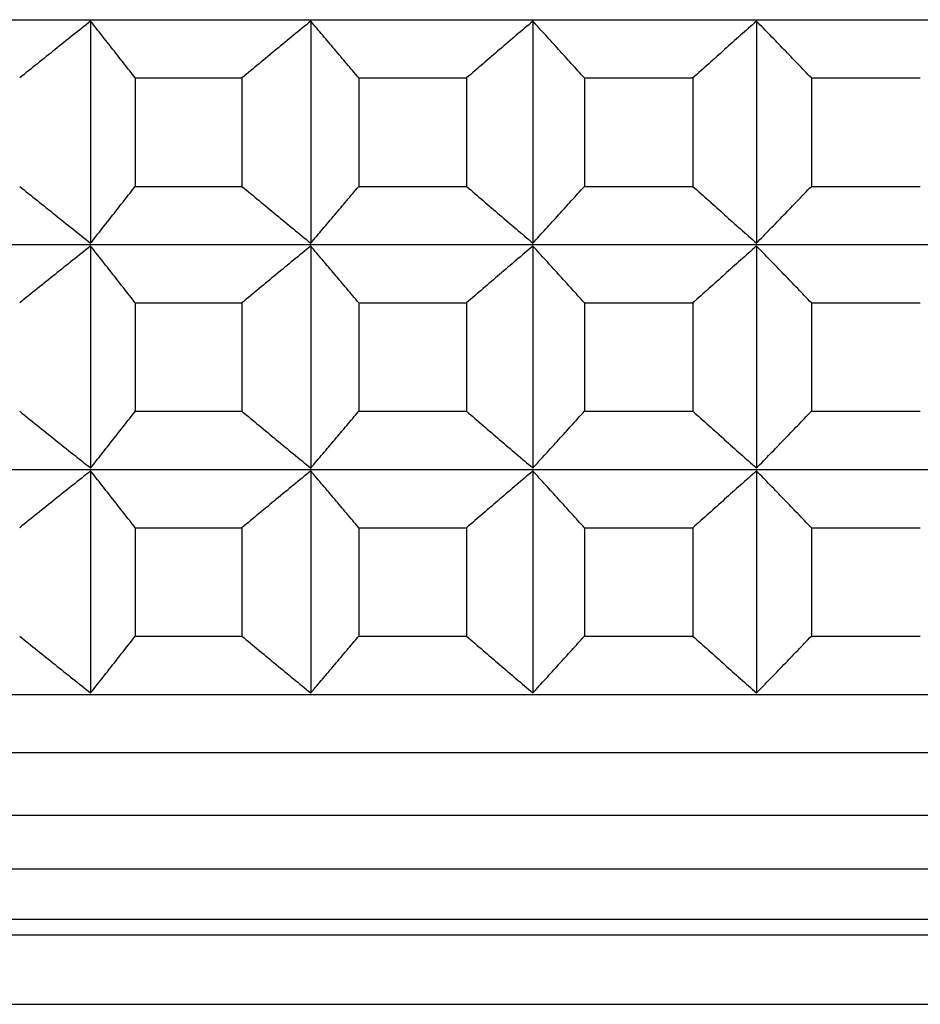
# Model space of a CAD drawing. Units: millimetres. Extents: x 125 to 405, y 64 to 387.
# Drawn here: x 341 to 343, y 91 to 93 of the extents above; entities that cross this region are included whole.
import ezdxf

# ---------------------------------------------------------------- set-up
doc = ezdxf.new("R2010")
doc.units = ezdxf.units.MM

msp = doc.modelspace()

# ---------------------------------------------------------------- linework, layer by layer
at = {"lineweight": 30, "extrusion": (-2.22045e-16, 1, 2.22045e-16)}
for p, q in [((332.0415, 93.198), (354.7337, 93.198)), ((340.738, 93.1941), (340.738, 92.6077)), ((341.3193, 93.1941), (341.3193, 92.6077)), ((341.9062, 93.1941), (341.9062, 92.6077)), ((342.4971, 93.1941), (342.4971, 92.6077)), ((340.8559, 93.0441), (341.1378, 93.0441)), ((340.8559, 93.0441), (340.8559, 92.7577)), ((341.1378, 93.0441), (341.1378, 92.7577)), ((341.4464, 93.0441), (341.7311, 93.0441)), ((341.4464, 93.0441), (341.4464, 92.7577)), ((341.7311, 93.0441), (341.7311, 92.7577)), ((342.0423, 93.0441), (342.329, 93.0441)), ((342.0423, 93.0441), (342.0423, 92.7577)), ((342.329, 93.0441), (342.329, 92.7577)), ((342.6419, 93.0441), (342.9297, 93.0441)), ((342.6419, 93.0441), (342.6419, 92.7577)), ((340.8559, 92.7577), (341.1378, 92.7577)), ((341.4464, 92.7577), (341.7311, 92.7577)), ((342.0423, 92.7577), (342.329, 92.7577)), ((342.6419, 92.7577), (342.9297, 92.7577)), ((332.0415, 92.6038), (354.7337, 92.6038)), ((340.738, 92.5999), (340.738, 92.0135)), ((341.3193, 92.5999), (341.3193, 92.0135)), ((341.9062, 92.5999), (341.9062, 92.0135)), ((342.4971, 92.5999), (342.4971, 92.0135)), ((340.8559, 92.4499), (341.1378, 92.4499)), ((340.8559, 92.4499), (340.8559, 92.1635)), ((341.1378, 92.4499), (341.1378, 92.1635)), ((341.4464, 92.4499), (341.7311, 92.4499)), ((341.4464, 92.4499), (341.4464, 92.1635)), ((341.7311, 92.4499), (341.7311, 92.1635)), ((342.0423, 92.4499), (342.329, 92.4499)), ((342.0423, 92.4499), (342.0423, 92.1635)), ((342.329, 92.4499), (342.329, 92.1635)), ((342.6419, 92.4499), (342.9297, 92.4499)), ((342.6419, 92.4499), (342.6419, 92.1635)), ((340.8559, 92.1635), (341.1378, 92.1635)), ((341.4464, 92.1635), (341.7311, 92.1635)), ((342.0423, 92.1635), (342.329, 92.1635)), ((342.6419, 92.1635), (342.9297, 92.1635)), ((332.0415, 92.0096), (354.7337, 92.0096)), ((340.738, 92.0057), (340.738, 91.4193)), ((341.3193, 92.0057), (341.3193, 91.4193)), ((341.9062, 92.0057), (341.9062, 91.4193)), ((342.4971, 92.0057), (342.4971, 91.4193)), ((340.8559, 91.8557), (341.1378, 91.8557)), ((340.8559, 91.8557), (340.8559, 91.5693)), ((341.1378, 91.8557), (341.1378, 91.5693)), ((341.4464, 91.8557), (341.7311, 91.8557)), ((341.4464, 91.8557), (341.4464, 91.5693)), ((341.7311, 91.8557), (341.7311, 91.5693)), ((342.0423, 91.8557), (342.329, 91.8557)), ((342.0423, 91.8557), (342.0423, 91.5693)), ((342.329, 91.8557), (342.329, 91.5693)), ((342.6419, 91.8557), (342.9297, 91.8557)), ((342.6419, 91.8557), (342.6419, 91.5693)), ((340.8559, 91.5693), (341.1378, 91.5693)), ((341.4464, 91.5693), (341.7311, 91.5693)), ((342.0423, 91.5693), (342.329, 91.5693)), ((342.6419, 91.5693), (342.9297, 91.5693)), ((332.0415, 91.4154), (354.7337, 91.4154)), ((331.8876, 91.2615), (354.8876, 91.2615)), ((331.8876, 91.0966), (354.8876, 91.0966)), ((331.9083, 90.9544), (354.867, 90.9544)), ((332.0415, 90.8212), (354.7337, 90.8212)), ((332.0005, 90.7802), (354.7747, 90.7802)), ((332.3876, 90.5966), (354.3876, 90.5966))]:
    msp.add_line(p, q, dxfattribs=at)
at = {"lineweight": 30}
for points, knots in [([(340.738, 93.1941), (340.7224, 93.1817), (340.7067, 93.1692), (340.6911, 93.1568), (340.6755, 93.1443), (340.6598, 93.1318), (340.6442, 93.1193), (340.6286, 93.1068), (340.613, 93.0943), (340.5974, 93.0818), (340.5818, 93.0692), (340.5662, 93.0567), (340.5507, 93.0441)], [0, 0, 0, 0, 0.0658248, 0.0658248, 0.0658248, 0.1316447, 0.1316447, 0.1316447, 0.1974591, 0.1974591, 0.1974591, 0.2632676, 0.2632676, 0.2632676, 0.2632676]), ([(340.8559, 93.0441), (340.8461, 93.0567), (340.8363, 93.0692), (340.8265, 93.0818), (340.8166, 93.0943), (340.8068, 93.1068), (340.797, 93.1193), (340.7872, 93.1318), (340.7774, 93.1443), (340.7675, 93.1568), (340.7577, 93.1692), (340.7479, 93.1817), (340.738, 93.1941)], [0, 0, 0, 0, 0.0658085, 0.0658085, 0.0658085, 0.1316229, 0.1316229, 0.1316229, 0.1974428, 0.1974428, 0.1974428, 0.2632676, 0.2632676, 0.2632676, 0.2632676]), ([(341.3193, 93.1941), (341.3041, 93.1817), (341.2889, 93.1692), (341.2738, 93.1568), (341.2587, 93.1443), (341.2435, 93.1318), (341.2284, 93.1193), (341.2133, 93.1068), (341.1982, 93.0943), (341.1831, 93.0818), (341.168, 93.0692), (341.1529, 93.0567), (341.1378, 93.0441)], [0, 0, 0, 0, 0.0658248, 0.0658248, 0.0658248, 0.1316447, 0.1316447, 0.1316447, 0.1974591, 0.1974591, 0.1974591, 0.2632676, 0.2632676, 0.2632676, 0.2632676]), ([(341.4464, 93.0441), (341.4359, 93.0567), (341.4253, 93.0692), (341.4147, 93.0818), (341.4041, 93.0943), (341.3935, 93.1068), (341.3829, 93.1193), (341.3723, 93.1318), (341.3617, 93.1443), (341.3511, 93.1568), (341.3405, 93.1692), (341.3299, 93.1817), (341.3193, 93.1941)], [0, 0, 0, 0, 0.0658085, 0.0658085, 0.0658085, 0.1316229, 0.1316229, 0.1316229, 0.1974428, 0.1974428, 0.1974428, 0.2632676, 0.2632676, 0.2632676, 0.2632676]), ([(341.9062, 93.1941), (341.8915, 93.1817), (341.8769, 93.1692), (341.8623, 93.1568), (341.8477, 93.1443), (341.8331, 93.1318), (341.8185, 93.1193), (341.8039, 93.1068), (341.7894, 93.0943), (341.7748, 93.0818), (341.7602, 93.0692), (341.7457, 93.0567), (341.7311, 93.0441)], [0, 0, 0, 0, 0.0658248, 0.0658248, 0.0658248, 0.1316447, 0.1316447, 0.1316447, 0.1974591, 0.1974591, 0.1974591, 0.2632676, 0.2632676, 0.2632676, 0.2632676]), ([(342.0423, 93.0441), (342.031, 93.0567), (342.0197, 93.0692), (342.0083, 93.0818), (341.997, 93.0943), (341.9857, 93.1068), (341.9743, 93.1193), (341.963, 93.1318), (341.9516, 93.1443), (341.9403, 93.1568), (341.9289, 93.1692), (341.9175, 93.1817), (341.9062, 93.1941)], [0, 0, 0, 0, 0.0658085, 0.0658085, 0.0658085, 0.1316229, 0.1316229, 0.1316229, 0.1974428, 0.1974428, 0.1974428, 0.2632676, 0.2632676, 0.2632676, 0.2632676]), ([(342.4971, 93.1941), (342.4831, 93.1817), (342.469, 93.1692), (342.455, 93.1568), (342.441, 93.1443), (342.427, 93.1318), (342.4129, 93.1193), (342.3989, 93.1068), (342.3849, 93.0943), (342.3709, 93.0818), (342.3569, 93.0692), (342.343, 93.0567), (342.329, 93.0441)], [0, 0, 0, 0, 0.0658248, 0.0658248, 0.0658248, 0.1316447, 0.1316447, 0.1316447, 0.1974591, 0.1974591, 0.1974591, 0.2632676, 0.2632676, 0.2632676, 0.2632676]), ([(342.6419, 93.0441), (342.6298, 93.0567), (342.6178, 93.0692), (342.6058, 93.0818), (342.5937, 93.0943), (342.5817, 93.1068), (342.5696, 93.1193), (342.5575, 93.1318), (342.5455, 93.1443), (342.5334, 93.1568), (342.5213, 93.1692), (342.5092, 93.1817), (342.4971, 93.1941)], [0, 0, 0, 0, 0.0658085, 0.0658085, 0.0658085, 0.1316229, 0.1316229, 0.1316229, 0.1974428, 0.1974428, 0.1974428, 0.2632676, 0.2632676, 0.2632676, 0.2632676]), ([(340.5507, 92.7577), (340.5662, 92.7451), (340.5818, 92.7326), (340.5974, 92.7201), (340.613, 92.7075), (340.6286, 92.695), (340.6442, 92.6825), (340.6598, 92.67), (340.6755, 92.6575), (340.6911, 92.6451), (340.7067, 92.6326), (340.7224, 92.6201), (340.738, 92.6077)], [0, 0, 0, 0, 0.0658085, 0.0658085, 0.0658085, 0.1316229, 0.1316229, 0.1316229, 0.1974428, 0.1974428, 0.1974428, 0.2632676, 0.2632676, 0.2632676, 0.2632676]), ([(340.738, 92.6077), (340.7479, 92.6201), (340.7577, 92.6326), (340.7675, 92.6451), (340.7774, 92.6575), (340.7872, 92.67), (340.797, 92.6825), (340.8068, 92.695), (340.8166, 92.7075), (340.8265, 92.7201), (340.8363, 92.7326), (340.8461, 92.7451), (340.8559, 92.7577)], [0, 0, 0, 0, 0.0658248, 0.0658248, 0.0658248, 0.1316447, 0.1316447, 0.1316447, 0.1974591, 0.1974591, 0.1974591, 0.2632676, 0.2632676, 0.2632676, 0.2632676]), ([(341.1378, 92.7577), (341.1529, 92.7451), (341.168, 92.7326), (341.1831, 92.7201), (341.1982, 92.7075), (341.2133, 92.695), (341.2284, 92.6825), (341.2435, 92.67), (341.2587, 92.6575), (341.2738, 92.6451), (341.2889, 92.6326), (341.3041, 92.6201), (341.3193, 92.6077)], [0, 0, 0, 0, 0.0658085, 0.0658085, 0.0658085, 0.1316229, 0.1316229, 0.1316229, 0.1974428, 0.1974428, 0.1974428, 0.2632676, 0.2632676, 0.2632676, 0.2632676]), ([(341.3193, 92.6077), (341.3299, 92.6201), (341.3405, 92.6326), (341.3511, 92.6451), (341.3617, 92.6575), (341.3723, 92.67), (341.3829, 92.6825), (341.3935, 92.695), (341.4041, 92.7075), (341.4147, 92.7201), (341.4253, 92.7326), (341.4359, 92.7451), (341.4464, 92.7577)], [0, 0, 0, 0, 0.0658248, 0.0658248, 0.0658248, 0.1316447, 0.1316447, 0.1316447, 0.1974591, 0.1974591, 0.1974591, 0.2632676, 0.2632676, 0.2632676, 0.2632676]), ([(341.7311, 92.7577), (341.7457, 92.7451), (341.7602, 92.7326), (341.7748, 92.7201), (341.7894, 92.7075), (341.8039, 92.695), (341.8185, 92.6825), (341.8331, 92.67), (341.8477, 92.6575), (341.8623, 92.6451), (341.8769, 92.6326), (341.8915, 92.6201), (341.9062, 92.6077)], [0, 0, 0, 0, 0.0658085, 0.0658085, 0.0658085, 0.1316229, 0.1316229, 0.1316229, 0.1974428, 0.1974428, 0.1974428, 0.2632676, 0.2632676, 0.2632676, 0.2632676]), ([(341.9062, 92.6077), (341.9175, 92.6201), (341.9289, 92.6326), (341.9403, 92.6451), (341.9516, 92.6575), (341.963, 92.67), (341.9743, 92.6825), (341.9857, 92.695), (341.997, 92.7075), (342.0083, 92.7201), (342.0197, 92.7326), (342.031, 92.7451), (342.0423, 92.7577)], [0, 0, 0, 0, 0.0658248, 0.0658248, 0.0658248, 0.1316447, 0.1316447, 0.1316447, 0.1974591, 0.1974591, 0.1974591, 0.2632676, 0.2632676, 0.2632676, 0.2632676]), ([(342.329, 92.7577), (342.343, 92.7451), (342.3569, 92.7326), (342.3709, 92.7201), (342.3849, 92.7075), (342.3989, 92.695), (342.4129, 92.6825), (342.427, 92.67), (342.441, 92.6575), (342.455, 92.6451), (342.469, 92.6326), (342.4831, 92.6201), (342.4971, 92.6077)], [0, 0, 0, 0, 0.0658085, 0.0658085, 0.0658085, 0.1316229, 0.1316229, 0.1316229, 0.1974428, 0.1974428, 0.1974428, 0.2632676, 0.2632676, 0.2632676, 0.2632676]), ([(342.4971, 92.6077), (342.5092, 92.6201), (342.5213, 92.6326), (342.5334, 92.6451), (342.5455, 92.6575), (342.5575, 92.67), (342.5696, 92.6825), (342.5817, 92.695), (342.5937, 92.7075), (342.6058, 92.7201), (342.6178, 92.7326), (342.6298, 92.7451), (342.6419, 92.7577)], [0, 0, 0, 0, 0.0658248, 0.0658248, 0.0658248, 0.1316447, 0.1316447, 0.1316447, 0.1974591, 0.1974591, 0.1974591, 0.2632676, 0.2632676, 0.2632676, 0.2632676]), ([(340.738, 92.5999), (340.7224, 92.5875), (340.7067, 92.575), (340.6911, 92.5626), (340.6755, 92.5501), (340.6598, 92.5376), (340.6442, 92.5251), (340.6286, 92.5126), (340.613, 92.5001), (340.5974, 92.4876), (340.5818, 92.475), (340.5662, 92.4625), (340.5507, 92.4499)], [0, 0, 0, 0, 0.0658248, 0.0658248, 0.0658248, 0.1316447, 0.1316447, 0.1316447, 0.1974591, 0.1974591, 0.1974591, 0.2632676, 0.2632676, 0.2632676, 0.2632676]), ([(340.8559, 92.4499), (340.8461, 92.4625), (340.8363, 92.475), (340.8265, 92.4876), (340.8166, 92.5001), (340.8068, 92.5126), (340.797, 92.5251), (340.7872, 92.5376), (340.7774, 92.5501), (340.7675, 92.5626), (340.7577, 92.575), (340.7479, 92.5875), (340.738, 92.5999)], [0, 0, 0, 0, 0.0658085, 0.0658085, 0.0658085, 0.1316229, 0.1316229, 0.1316229, 0.1974428, 0.1974428, 0.1974428, 0.2632676, 0.2632676, 0.2632676, 0.2632676]), ([(341.3193, 92.5999), (341.3041, 92.5875), (341.2889, 92.575), (341.2738, 92.5626), (341.2587, 92.5501), (341.2435, 92.5376), (341.2284, 92.5251), (341.2133, 92.5126), (341.1982, 92.5001), (341.1831, 92.4876), (341.168, 92.475), (341.1529, 92.4625), (341.1378, 92.4499)], [0, 0, 0, 0, 0.0658248, 0.0658248, 0.0658248, 0.1316447, 0.1316447, 0.1316447, 0.1974591, 0.1974591, 0.1974591, 0.2632676, 0.2632676, 0.2632676, 0.2632676]), ([(341.4464, 92.4499), (341.4359, 92.4625), (341.4253, 92.475), (341.4147, 92.4876), (341.4041, 92.5001), (341.3935, 92.5126), (341.3829, 92.5251), (341.3723, 92.5376), (341.3617, 92.5501), (341.3511, 92.5626), (341.3405, 92.575), (341.3299, 92.5875), (341.3193, 92.5999)], [0, 0, 0, 0, 0.0658085, 0.0658085, 0.0658085, 0.1316229, 0.1316229, 0.1316229, 0.1974428, 0.1974428, 0.1974428, 0.2632676, 0.2632676, 0.2632676, 0.2632676]), ([(341.9062, 92.5999), (341.8915, 92.5875), (341.8769, 92.575), (341.8623, 92.5626), (341.8477, 92.5501), (341.8331, 92.5376), (341.8185, 92.5251), (341.8039, 92.5126), (341.7894, 92.5001), (341.7748, 92.4876), (341.7602, 92.475), (341.7457, 92.4625), (341.7311, 92.4499)], [0, 0, 0, 0, 0.0658248, 0.0658248, 0.0658248, 0.1316447, 0.1316447, 0.1316447, 0.1974591, 0.1974591, 0.1974591, 0.2632676, 0.2632676, 0.2632676, 0.2632676]), ([(342.0423, 92.4499), (342.031, 92.4625), (342.0197, 92.475), (342.0083, 92.4876), (341.997, 92.5001), (341.9857, 92.5126), (341.9743, 92.5251), (341.963, 92.5376), (341.9516, 92.5501), (341.9403, 92.5626), (341.9289, 92.575), (341.9175, 92.5875), (341.9062, 92.5999)], [0, 0, 0, 0, 0.0658085, 0.0658085, 0.0658085, 0.1316229, 0.1316229, 0.1316229, 0.1974428, 0.1974428, 0.1974428, 0.2632676, 0.2632676, 0.2632676, 0.2632676]), ([(342.4971, 92.5999), (342.4831, 92.5875), (342.469, 92.575), (342.455, 92.5626), (342.441, 92.5501), (342.427, 92.5376), (342.4129, 92.5251), (342.3989, 92.5126), (342.3849, 92.5001), (342.3709, 92.4876), (342.3569, 92.475), (342.343, 92.4625), (342.329, 92.4499)], [0, 0, 0, 0, 0.0658248, 0.0658248, 0.0658248, 0.1316447, 0.1316447, 0.1316447, 0.1974591, 0.1974591, 0.1974591, 0.2632676, 0.2632676, 0.2632676, 0.2632676]), ([(342.6419, 92.4499), (342.6298, 92.4625), (342.6178, 92.475), (342.6058, 92.4876), (342.5937, 92.5001), (342.5817, 92.5126), (342.5696, 92.5251), (342.5575, 92.5376), (342.5455, 92.5501), (342.5334, 92.5626), (342.5213, 92.575), (342.5092, 92.5875), (342.4971, 92.5999)], [0, 0, 0, 0, 0.0658085, 0.0658085, 0.0658085, 0.1316229, 0.1316229, 0.1316229, 0.1974428, 0.1974428, 0.1974428, 0.2632676, 0.2632676, 0.2632676, 0.2632676]), ([(340.5507, 92.1635), (340.5662, 92.1509), (340.5818, 92.1384), (340.5974, 92.1259), (340.613, 92.1133), (340.6286, 92.1008), (340.6442, 92.0883), (340.6598, 92.0758), (340.6755, 92.0633), (340.6911, 92.0509), (340.7067, 92.0384), (340.7224, 92.0259), (340.738, 92.0135)], [0, 0, 0, 0, 0.0658085, 0.0658085, 0.0658085, 0.1316229, 0.1316229, 0.1316229, 0.1974428, 0.1974428, 0.1974428, 0.2632676, 0.2632676, 0.2632676, 0.2632676]), ([(340.738, 92.0135), (340.7479, 92.0259), (340.7577, 92.0384), (340.7675, 92.0509), (340.7774, 92.0633), (340.7872, 92.0758), (340.797, 92.0883), (340.8068, 92.1008), (340.8166, 92.1133), (340.8265, 92.1259), (340.8363, 92.1384), (340.8461, 92.1509), (340.8559, 92.1635)], [0, 0, 0, 0, 0.0658248, 0.0658248, 0.0658248, 0.1316447, 0.1316447, 0.1316447, 0.1974591, 0.1974591, 0.1974591, 0.2632676, 0.2632676, 0.2632676, 0.2632676]), ([(341.1378, 92.1635), (341.1529, 92.1509), (341.168, 92.1384), (341.1831, 92.1259), (341.1982, 92.1133), (341.2133, 92.1008), (341.2284, 92.0883), (341.2435, 92.0758), (341.2587, 92.0633), (341.2738, 92.0509), (341.2889, 92.0384), (341.3041, 92.0259), (341.3193, 92.0135)], [0, 0, 0, 0, 0.0658085, 0.0658085, 0.0658085, 0.1316229, 0.1316229, 0.1316229, 0.1974428, 0.1974428, 0.1974428, 0.2632676, 0.2632676, 0.2632676, 0.2632676]), ([(341.3193, 92.0135), (341.3299, 92.0259), (341.3405, 92.0384), (341.3511, 92.0509), (341.3617, 92.0633), (341.3723, 92.0758), (341.3829, 92.0883), (341.3935, 92.1008), (341.4041, 92.1133), (341.4147, 92.1259), (341.4253, 92.1384), (341.4359, 92.1509), (341.4464, 92.1635)], [0, 0, 0, 0, 0.0658248, 0.0658248, 0.0658248, 0.1316447, 0.1316447, 0.1316447, 0.1974591, 0.1974591, 0.1974591, 0.2632676, 0.2632676, 0.2632676, 0.2632676]), ([(341.7311, 92.1635), (341.7457, 92.1509), (341.7602, 92.1384), (341.7748, 92.1259), (341.7894, 92.1133), (341.8039, 92.1008), (341.8185, 92.0883), (341.8331, 92.0758), (341.8477, 92.0633), (341.8623, 92.0509), (341.8769, 92.0384), (341.8915, 92.0259), (341.9062, 92.0135)], [0, 0, 0, 0, 0.0658085, 0.0658085, 0.0658085, 0.1316229, 0.1316229, 0.1316229, 0.1974428, 0.1974428, 0.1974428, 0.2632676, 0.2632676, 0.2632676, 0.2632676]), ([(341.9062, 92.0135), (341.9175, 92.0259), (341.9289, 92.0384), (341.9403, 92.0509), (341.9516, 92.0633), (341.963, 92.0758), (341.9743, 92.0883), (341.9857, 92.1008), (341.997, 92.1133), (342.0083, 92.1259), (342.0197, 92.1384), (342.031, 92.1509), (342.0423, 92.1635)], [0, 0, 0, 0, 0.0658248, 0.0658248, 0.0658248, 0.1316447, 0.1316447, 0.1316447, 0.1974591, 0.1974591, 0.1974591, 0.2632676, 0.2632676, 0.2632676, 0.2632676]), ([(342.329, 92.1635), (342.343, 92.1509), (342.3569, 92.1384), (342.3709, 92.1259), (342.3849, 92.1133), (342.3989, 92.1008), (342.4129, 92.0883), (342.427, 92.0758), (342.441, 92.0633), (342.455, 92.0509), (342.469, 92.0384), (342.4831, 92.0259), (342.4971, 92.0135)], [0, 0, 0, 0, 0.0658085, 0.0658085, 0.0658085, 0.1316229, 0.1316229, 0.1316229, 0.1974428, 0.1974428, 0.1974428, 0.2632676, 0.2632676, 0.2632676, 0.2632676]), ([(342.4971, 92.0135), (342.5092, 92.0259), (342.5213, 92.0384), (342.5334, 92.0509), (342.5455, 92.0633), (342.5575, 92.0758), (342.5696, 92.0883), (342.5817, 92.1008), (342.5937, 92.1133), (342.6058, 92.1259), (342.6178, 92.1384), (342.6298, 92.1509), (342.6419, 92.1635)], [0, 0, 0, 0, 0.0658248, 0.0658248, 0.0658248, 0.1316447, 0.1316447, 0.1316447, 0.1974591, 0.1974591, 0.1974591, 0.2632676, 0.2632676, 0.2632676, 0.2632676]), ([(340.738, 92.0057), (340.7224, 91.9933), (340.7067, 91.9808), (340.6911, 91.9683), (340.6755, 91.9559), (340.6598, 91.9434), (340.6442, 91.9309), (340.6286, 91.9184), (340.613, 91.9059), (340.5974, 91.8933), (340.5818, 91.8808), (340.5662, 91.8683), (340.5507, 91.8557)], [0, 0, 0, 0, 0.0658248, 0.0658248, 0.0658248, 0.1316447, 0.1316447, 0.1316447, 0.1974591, 0.1974591, 0.1974591, 0.2632676, 0.2632676, 0.2632676, 0.2632676]), ([(340.8559, 91.8557), (340.8461, 91.8683), (340.8363, 91.8808), (340.8265, 91.8933), (340.8166, 91.9059), (340.8068, 91.9184), (340.797, 91.9309), (340.7872, 91.9434), (340.7774, 91.9559), (340.7675, 91.9683), (340.7577, 91.9808), (340.7479, 91.9933), (340.738, 92.0057)], [0, 0, 0, 0, 0.0658085, 0.0658085, 0.0658085, 0.1316229, 0.1316229, 0.1316229, 0.1974428, 0.1974428, 0.1974428, 0.2632676, 0.2632676, 0.2632676, 0.2632676]), ([(341.3193, 92.0057), (341.3041, 91.9933), (341.2889, 91.9808), (341.2738, 91.9683), (341.2587, 91.9559), (341.2435, 91.9434), (341.2284, 91.9309), (341.2133, 91.9184), (341.1982, 91.9059), (341.1831, 91.8933), (341.168, 91.8808), (341.1529, 91.8683), (341.1378, 91.8557)], [0, 0, 0, 0, 0.0658248, 0.0658248, 0.0658248, 0.1316447, 0.1316447, 0.1316447, 0.1974591, 0.1974591, 0.1974591, 0.2632676, 0.2632676, 0.2632676, 0.2632676]), ([(341.4464, 91.8557), (341.4359, 91.8683), (341.4253, 91.8808), (341.4147, 91.8933), (341.4041, 91.9059), (341.3935, 91.9184), (341.3829, 91.9309), (341.3723, 91.9434), (341.3617, 91.9559), (341.3511, 91.9683), (341.3405, 91.9808), (341.3299, 91.9933), (341.3193, 92.0057)], [0, 0, 0, 0, 0.0658085, 0.0658085, 0.0658085, 0.1316229, 0.1316229, 0.1316229, 0.1974428, 0.1974428, 0.1974428, 0.2632676, 0.2632676, 0.2632676, 0.2632676]), ([(341.9062, 92.0057), (341.8915, 91.9933), (341.8769, 91.9808), (341.8623, 91.9683), (341.8477, 91.9559), (341.8331, 91.9434), (341.8185, 91.9309), (341.8039, 91.9184), (341.7894, 91.9059), (341.7748, 91.8933), (341.7602, 91.8808), (341.7457, 91.8683), (341.7311, 91.8557)], [0, 0, 0, 0, 0.0658248, 0.0658248, 0.0658248, 0.1316447, 0.1316447, 0.1316447, 0.1974591, 0.1974591, 0.1974591, 0.2632676, 0.2632676, 0.2632676, 0.2632676]), ([(342.0423, 91.8557), (342.031, 91.8683), (342.0197, 91.8808), (342.0083, 91.8933), (341.997, 91.9059), (341.9857, 91.9184), (341.9743, 91.9309), (341.963, 91.9434), (341.9516, 91.9559), (341.9403, 91.9683), (341.9289, 91.9808), (341.9175, 91.9933), (341.9062, 92.0057)], [0, 0, 0, 0, 0.0658085, 0.0658085, 0.0658085, 0.1316229, 0.1316229, 0.1316229, 0.1974428, 0.1974428, 0.1974428, 0.2632676, 0.2632676, 0.2632676, 0.2632676]), ([(342.4971, 92.0057), (342.4831, 91.9933), (342.469, 91.9808), (342.455, 91.9683), (342.441, 91.9559), (342.427, 91.9434), (342.4129, 91.9309), (342.3989, 91.9184), (342.3849, 91.9059), (342.3709, 91.8933), (342.3569, 91.8808), (342.343, 91.8683), (342.329, 91.8557)], [0, 0, 0, 0, 0.0658248, 0.0658248, 0.0658248, 0.1316447, 0.1316447, 0.1316447, 0.1974591, 0.1974591, 0.1974591, 0.2632676, 0.2632676, 0.2632676, 0.2632676]), ([(342.6419, 91.8557), (342.6298, 91.8683), (342.6178, 91.8808), (342.6058, 91.8933), (342.5937, 91.9059), (342.5817, 91.9184), (342.5696, 91.9309), (342.5575, 91.9434), (342.5455, 91.9559), (342.5334, 91.9683), (342.5213, 91.9808), (342.5092, 91.9933), (342.4971, 92.0057)], [0, 0, 0, 0, 0.0658085, 0.0658085, 0.0658085, 0.1316229, 0.1316229, 0.1316229, 0.1974428, 0.1974428, 0.1974428, 0.2632676, 0.2632676, 0.2632676, 0.2632676]), ([(340.5507, 91.5693), (340.5662, 91.5567), (340.5818, 91.5442), (340.5974, 91.5316), (340.613, 91.5191), (340.6286, 91.5066), (340.6442, 91.4941), (340.6598, 91.4816), (340.6755, 91.4691), (340.6911, 91.4566), (340.7067, 91.4442), (340.7224, 91.4317), (340.738, 91.4193)], [0, 0, 0, 0, 0.0658085, 0.0658085, 0.0658085, 0.1316229, 0.1316229, 0.1316229, 0.1974428, 0.1974428, 0.1974428, 0.2632676, 0.2632676, 0.2632676, 0.2632676]), ([(340.738, 91.4193), (340.7479, 91.4317), (340.7577, 91.4442), (340.7675, 91.4566), (340.7774, 91.4691), (340.7872, 91.4816), (340.797, 91.4941), (340.8068, 91.5066), (340.8166, 91.5191), (340.8265, 91.5316), (340.8363, 91.5442), (340.8461, 91.5567), (340.8559, 91.5693)], [0, 0, 0, 0, 0.0658248, 0.0658248, 0.0658248, 0.1316447, 0.1316447, 0.1316447, 0.1974591, 0.1974591, 0.1974591, 0.2632676, 0.2632676, 0.2632676, 0.2632676]), ([(341.1378, 91.5693), (341.1529, 91.5567), (341.168, 91.5442), (341.1831, 91.5316), (341.1982, 91.5191), (341.2133, 91.5066), (341.2284, 91.4941), (341.2435, 91.4816), (341.2587, 91.4691), (341.2738, 91.4566), (341.2889, 91.4442), (341.3041, 91.4317), (341.3193, 91.4193)], [0, 0, 0, 0, 0.0658085, 0.0658085, 0.0658085, 0.1316229, 0.1316229, 0.1316229, 0.1974428, 0.1974428, 0.1974428, 0.2632676, 0.2632676, 0.2632676, 0.2632676]), ([(341.3193, 91.4193), (341.3299, 91.4317), (341.3405, 91.4442), (341.3511, 91.4566), (341.3617, 91.4691), (341.3723, 91.4816), (341.3829, 91.4941), (341.3935, 91.5066), (341.4041, 91.5191), (341.4147, 91.5316), (341.4253, 91.5442), (341.4359, 91.5567), (341.4464, 91.5693)], [0, 0, 0, 0, 0.0658248, 0.0658248, 0.0658248, 0.1316447, 0.1316447, 0.1316447, 0.1974591, 0.1974591, 0.1974591, 0.2632676, 0.2632676, 0.2632676, 0.2632676]), ([(341.7311, 91.5693), (341.7457, 91.5567), (341.7602, 91.5442), (341.7748, 91.5316), (341.7894, 91.5191), (341.8039, 91.5066), (341.8185, 91.4941), (341.8331, 91.4816), (341.8477, 91.4691), (341.8623, 91.4566), (341.8769, 91.4442), (341.8915, 91.4317), (341.9062, 91.4193)], [0, 0, 0, 0, 0.0658085, 0.0658085, 0.0658085, 0.1316229, 0.1316229, 0.1316229, 0.1974428, 0.1974428, 0.1974428, 0.2632676, 0.2632676, 0.2632676, 0.2632676]), ([(341.9062, 91.4193), (341.9175, 91.4317), (341.9289, 91.4442), (341.9403, 91.4566), (341.9516, 91.4691), (341.963, 91.4816), (341.9743, 91.4941), (341.9857, 91.5066), (341.997, 91.5191), (342.0083, 91.5316), (342.0197, 91.5442), (342.031, 91.5567), (342.0423, 91.5693)], [0, 0, 0, 0, 0.0658248, 0.0658248, 0.0658248, 0.1316447, 0.1316447, 0.1316447, 0.1974591, 0.1974591, 0.1974591, 0.2632676, 0.2632676, 0.2632676, 0.2632676]), ([(342.329, 91.5693), (342.343, 91.5567), (342.3569, 91.5442), (342.3709, 91.5316), (342.3849, 91.5191), (342.3989, 91.5066), (342.4129, 91.4941), (342.427, 91.4816), (342.441, 91.4691), (342.455, 91.4566), (342.469, 91.4442), (342.4831, 91.4317), (342.4971, 91.4193)], [0, 0, 0, 0, 0.0658085, 0.0658085, 0.0658085, 0.1316229, 0.1316229, 0.1316229, 0.1974428, 0.1974428, 0.1974428, 0.2632676, 0.2632676, 0.2632676, 0.2632676]), ([(342.4971, 91.4193), (342.5092, 91.4317), (342.5213, 91.4442), (342.5334, 91.4566), (342.5455, 91.4691), (342.5575, 91.4816), (342.5696, 91.4941), (342.5817, 91.5066), (342.5937, 91.5191), (342.6058, 91.5316), (342.6178, 91.5442), (342.6298, 91.5567), (342.6419, 91.5693)], [0, 0, 0, 0, 0.0658248, 0.0658248, 0.0658248, 0.1316447, 0.1316447, 0.1316447, 0.1974591, 0.1974591, 0.1974591, 0.2632676, 0.2632676, 0.2632676, 0.2632676])]:
    msp.add_open_spline(points, degree=3, knots=knots, dxfattribs=at)

doc.saveas('drawing.dxf')
